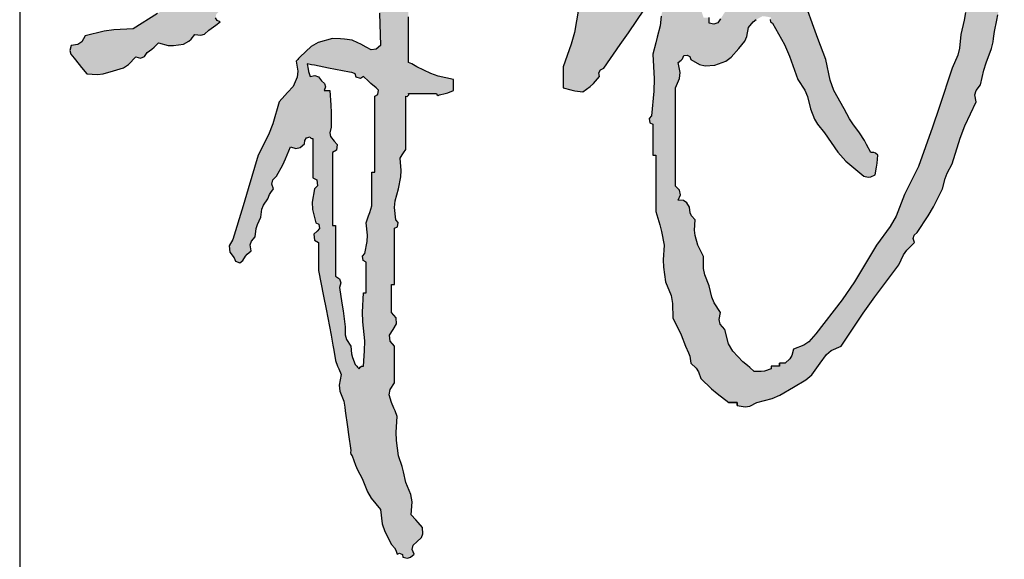
# Model space of a CAD drawing. Units: millimetres. Extents: x 39563317 to 39564426, y 2629652 to 2631802.
# Drawn here: x 39564349 to 39564352, y 2630674 to 2630676 of the extents above; entities that cross this region are included whole.
import ezdxf

# ---------------------------------------------------------------- set-up
doc = ezdxf.new("R2010")
doc.units = ezdxf.units.MM

msp = doc.modelspace()

# ---------------------------------------------------------------- hatches: boundary and pattern name
h = msp.add_hatch(color=256)
h.paths.add_polyline_path([(39564350.0966, 2630675.4092), (39564350.1089, 2630675.4384), (39564350.111, 2630675.4568), (39564350.1054, 2630675.488), (39564350.1107, 2630675.4932), (39564350.1185, 2630675.5011), (39564350.1522, 2630675.5329), (39564350.1746, 2630675.5456), (39564350.2192, 2630675.558), (39564350.2437, 2630675.5574), (39564350.256, 2630675.5565), (39564350.2804, 2630675.5536), (39564350.2979, 2630675.5449), (39564350.3067, 2630675.5405), (39564350.3242, 2630675.5317), (39564350.3396, 2630675.5232), (39564350.3546, 2630675.5247), (39564350.368, 2630675.5361), (39564350.3649, 2630675.6376), (39564350.3658, 2630675.6886), (39564350.3723, 2630675.7899), (39564350.3796, 2630675.7977), (39564350.3773, 2630675.8112), (39564350.368, 2630675.8162), (39564350.368, 2630675.8757), (39564350.368, 2630675.9054), (39564350.368, 2630675.965), (39564350.3568, 2630675.9741), (39564350.3471, 2630675.9765), (39564350.333, 2630675.9737), (39564350.333, 2630675.9667), (39564350.333, 2630675.9562), (39564350.2697, 2630675.9181), (39564350.2394, 2630675.8959), (39564350.1842, 2630675.8468), (39564350.1604, 2630675.8252), (39564350.145, 2630675.8166), (39564350.1142, 2630675.8074), (39564350.0891, 2630675.7814), (39564350.0747, 2630675.7697), (39564350.0441, 2630675.7505), (39564349.986, 2630675.7042), (39564349.9498, 2630675.6861), (39564349.8779, 2630675.6674), (39564349.8701, 2630675.6479), (39564349.856, 2630675.6324), (39564349.855, 2630675.6222), (39564349.8597, 2630675.6144), (39564349.8691, 2630675.6105), (39564349.8551, 2630675.6), (39564349.8481, 2630675.5948), (39564349.8341, 2630675.5843), (39564349.8203, 2630675.5722), (39564349.8084, 2630675.5686), (39564349.7903, 2630675.5711), (39564349.7792, 2630675.5562), (39564349.7716, 2630675.5495), (39564349.7553, 2630675.5405), (39564349.7241, 2630675.5361), (39564349.7071, 2630675.537), (39564349.6766, 2630675.5449), (39564349.66, 2630675.5285), (39564349.6415, 2630675.5142), (39564349.633, 2630675.5019), (39564349.621, 2630675.4975), (39564349.6065, 2630675.5011), (39564349.5838, 2630675.4771), (39564349.568, 2630675.4673), (39564349.5365, 2630675.4573), (39564349.5044, 2630675.4479), (39564349.4867, 2630675.4461), (39564349.4534, 2630675.4486), (39564349.4374, 2630675.4677), (39564349.4296, 2630675.4773), (39564349.414, 2630675.4967), (39564349.4038, 2630675.5092), (39564349.4013, 2630675.5205), (39564349.4052, 2630675.5361), (39564349.4263, 2630675.5397), (39564349.4384, 2630675.5482), (39564349.449, 2630675.5667), (39564349.5075, 2630675.5807), (39564349.5377, 2630675.5851), (39564349.5978, 2630675.5886), (39564349.6744, 2630675.6365), (39564349.7129, 2630675.6601), (39564349.7903, 2630675.7068), (39564349.8385, 2630675.7417), (39564349.8658, 2630675.7562), (39564349.9216, 2630675.7768), (39564349.9374, 2630675.7933), (39564349.9481, 2630675.8001), (39564349.9697, 2630675.8074), (39564350.124, 2630675.9262), (39564350.201, 2630675.9857), (39564350.3548, 2630676.105), (39564350.3671, 2630676.1341), (39564350.3659, 2630676.1562), (39564350.3505, 2630676.1838), (39564350.3505, 2630676.2223), (39564350.3505, 2630676.2415), (39564350.3505, 2630676.28), (39564350.3382, 2630676.2871), (39564350.336, 2630676.3052), (39564350.3461, 2630676.315), (39564350.3515, 2630676.35), (39564350.3484, 2630676.3707), (39564350.333, 2630676.4026), (39564350.333, 2630676.4866), (39564350.333, 2630676.5286), (39564350.333, 2630676.6126), (39564350.326, 2630676.6336), (39564350.3225, 2630676.6441), (39564350.3154, 2630676.6651), (39564350.3154, 2630676.7176), (39564350.3154, 2630676.7439), (39564350.3154, 2630676.7964), (39564350.3242, 2630676.7964), (39564350.3275, 2630676.8629), (39564350.3266, 2630676.8965), (39564350.3198, 2630676.9627), (39564350.315, 2630676.9681), (39564350.3174, 2630676.9777), (39564350.3242, 2630676.9802), (39564350.3242, 2630677.0502), (39564350.3242, 2630677.0852), (39564350.3242, 2630677.1552), (39564350.3353, 2630677.1644), (39564350.3384, 2630677.1769), (39564350.333, 2630677.1902), (39564350.3542, 2630677.2286), (39564350.3647, 2630677.2479), (39564350.3855, 2630677.2865), (39564350.4233, 2630677.2946), (39564350.4431, 2630677.2964), (39564350.4817, 2630677.2953), (39564350.5046, 2630677.2802), (39564350.5172, 2630677.2739), (39564350.543, 2630677.2646), (39564350.5917, 2630677.2348), (39564350.6146, 2630677.2156), (39564350.6524, 2630677.1727), (39564350.6647, 2630677.1642), (39564350.6692, 2630677.1522), (39564350.6655, 2630677.1377), (39564350.6827, 2630677.1283), (39564350.6943, 2630677.1262), (39564350.7137, 2630677.129), (39564350.7278, 2630677.1204), (39564350.7341, 2630677.1104), (39564350.7355, 2630677.094), (39564350.7436, 2630677.0864), (39564350.7508, 2630677.084), (39564350.7618, 2630677.0852), (39564350.7702, 2630677.0684), (39564350.7749, 2630677.0502), (39564350.8021, 2630677.022), (39564350.8124, 2630677.0013), (39564350.8187, 2630676.9627), (39564350.8311, 2630676.9242), (39564350.8372, 2630676.905), (39564350.8493, 2630676.8664), (39564350.8458, 2630676.7965), (39564350.8467, 2630676.7611), (39564350.8537, 2630676.6914), (39564350.8559, 2630676.6528), (39564350.8541, 2630676.6327), (39564350.8449, 2630676.5951), (39564350.8336, 2630676.5727), (39564350.8306, 2630676.5589), (39564350.8318, 2630676.5338), (39564350.807, 2630676.4948), (39564350.797, 2630676.4731), (39564350.7837, 2630676.4288), (39564350.7732, 2630676.4235), (39564350.7685, 2630676.4141), (39564350.7706, 2630676.4026), (39564350.7245, 2630676.3517), (39564350.7033, 2630676.3242), (39564350.6655, 2630676.2669), (39564350.6064, 2630676.2142), (39564350.5788, 2630676.1848), (39564350.5299, 2630676.1225), (39564350.5029, 2630676.1098), (39564350.4898, 2630676.0943), (39564350.4817, 2630676.0656), (39564350.4702, 2630676.0544), (39564350.4673, 2630676.0413), (39564350.473, 2630676.0262), (39564350.4605, 2630676.0207), (39564350.4543, 2630676.0133), (39564350.4511, 2630676), (39564350.441, 2630675.9901), (39564350.4432, 2630675.972), (39564350.4555, 2630675.965), (39564350.452, 2630675.9266), (39564350.4529, 2630675.9066), (39564350.4599, 2630675.8687), (39564350.47, 2630675.8589), (39564350.4677, 2630675.8407), (39564350.4555, 2630675.8337), (39564350.452, 2630675.7988), (39564350.4529, 2630675.7805), (39564350.4599, 2630675.7462), (39564350.4671, 2630675.7384), (39564350.4649, 2630675.7249), (39564350.4555, 2630675.7199), (39564350.4555, 2630675.6254), (39564350.4555, 2630675.5781), (39564350.4555, 2630675.4836), (39564350.4691, 2630675.478), (39564350.4817, 2630675.4705), (39564350.5248, 2630675.4488), (39564350.5483, 2630675.4407), (39564350.5955, 2630675.4311), (39564350.5955, 2630675.4171), (39564350.5955, 2630675.4101), (39564350.5955, 2630675.3961), (39564350.5742, 2630675.3876), (39564350.5518, 2630675.383), (39564350.5484, 2630675.381), (39564350.5434, 2630675.3834), (39564350.543, 2630675.3873), (39564350.508, 2630675.3873), (39564350.4905, 2630675.3873), (39564350.4555, 2630675.3873), (39564350.4563, 2630675.3824), (39564350.4516, 2630675.3777), (39564350.4467, 2630675.3786), (39564350.4467, 2630675.3121), (39564350.4467, 2630675.2788), (39564350.4467, 2630675.2123), (39564350.4397, 2630675.2018), (39564350.4362, 2630675.1965), (39564350.4292, 2630675.186), (39564350.4327, 2630675.1476), (39564350.4318, 2630675.1277), (39564350.4248, 2630675.0898), (39564350.414, 2630675.0527), (39564350.4121, 2630675.032), (39564350.4161, 2630674.9935), (39564350.4233, 2630674.9857), (39564350.4211, 2630674.9723), (39564350.4117, 2630674.9672), (39564350.4117, 2630674.8972), (39564350.4117, 2630674.8622), (39564350.4117, 2630674.7922), (39564350.403, 2630674.7922), (39564350.403, 2630674.7572), (39564350.403, 2630674.7397), (39564350.403, 2630674.7047), (39564350.4167, 2630674.6887), (39564350.4182, 2630674.6702), (39564350.4073, 2630674.6522), (39564350.3965, 2630674.6341), (39564350.398, 2630674.6156), (39564350.4117, 2630674.5997), (39564350.4117, 2630674.5541), (39564350.4117, 2630674.5314), (39564350.4117, 2630674.4859), (39564350.3981, 2630674.4652), (39564350.3957, 2630674.4483), (39564350.403, 2630674.4246), (39564350.41, 2630674.4071), (39564350.4135, 2630674.3984), (39564350.4205, 2630674.3809), (39564350.417, 2630674.3319), (39564350.4179, 2630674.3069), (39564350.4248, 2630674.2583), (39564350.4356, 2630674.2257), (39564350.44, 2630674.2089), (39564350.4467, 2630674.1752), (39564350.4631, 2630674.1378), (39564350.467, 2630674.1153), (39564350.4642, 2630674.0745), (39564350.4787, 2630674.0592), (39564350.4857, 2630674.0513), (39564350.4992, 2630674.0351), (39564350.5006, 2630674.0163), (39564350.4957, 2630674.0041), (39564350.4817, 2630673.9914), (39564350.4702, 2630673.9801), (39564350.4673, 2630673.9671), (39564350.473, 2630673.952), (39564350.4618, 2630673.9429), (39564350.4521, 2630673.9405), (39564350.438, 2630673.9433), (39564350.4371, 2630673.951), (39564350.4272, 2630673.956), (39564350.4205, 2630673.952), (39564350.4158, 2630673.9653), (39564350.4121, 2630673.9718), (39564350.403, 2630673.9826), (39564350.3814, 2630674.0232), (39564350.3739, 2630674.0465), (39564350.368, 2630674.092), (39564350.3396, 2630674.1267), (39564350.3277, 2630674.1468), (39564350.3111, 2630674.1883), (39564350.2968, 2630674.2153), (39564350.2906, 2630674.2295), (39564350.2804, 2630674.2583), (39564350.2737, 2630674.2659), (39564350.2761, 2630674.2758), (39564350.2691, 2630674.3248), (39564350.2656, 2630674.3493), (39564350.2586, 2630674.3984), (39564350.2568, 2630674.4106), (39564350.2559, 2630674.4167), (39564350.2542, 2630674.429), (39564350.2418, 2630674.4601), (39564350.2398, 2630674.4792), (39564350.2454, 2630674.5121), (39564350.2384, 2630674.5296), (39564350.2349, 2630674.5384), (39564350.2279, 2630674.5559), (39564350.2225, 2630674.5874), (39564350.2199, 2630674.6031), (39564350.2148, 2630674.6347), (39564350.1988, 2630674.7151), (39564350.191, 2630674.7554), (39564350.1754, 2630674.836), (39564350.1754, 2630674.871), (39564350.1754, 2630674.8885), (39564350.1754, 2630674.9235), (39564350.1632, 2630674.9305), (39564350.1609, 2630674.9487), (39564350.171, 2630674.9585), (39564350.1783, 2630674.9663), (39564350.1761, 2630674.9797), (39564350.1667, 2630674.9847), (39564350.1567, 2630675.0256), (39564350.1558, 2630675.0482), (39564350.1623, 2630675.0898), (39564350.1724, 2630675.0996), (39564350.1701, 2630675.1177), (39564350.1579, 2630675.1248), (39564350.1579, 2630675.1738), (39564350.1579, 2630675.1983), (39564350.1579, 2630675.2448), (39564350.1511, 2630675.2483), (39564350.1492, 2630675.2517), (39564350.1384, 2630675.2486), (39564350.1323, 2630675.241), (39564350.1317, 2630675.2298), (39564350.1177, 2630675.2187), (39564350.1051, 2630675.2162), (39564350.0879, 2630675.221), (39564350.0726, 2630675.1833), (39564350.0638, 2630675.1648), (39564350.0441, 2630675.1291), (39564350.0326, 2630675.1179), (39564350.0297, 2630675.1048), (39564350.0354, 2630675.0898), (39564350.0266, 2630675.0787), (39564350.023, 2630675.0723), (39564350.0179, 2630675.0591), (39564350.0037, 2630675.0393), (39564349.9988, 2630675.0265), (39564349.996, 2630675.0022), (39564349.985, 2630674.9792), (39564349.9813, 2630674.9663), (39564349.9785, 2630674.941), (39564349.9664, 2630674.9272), (39564349.9629, 2630674.9153), (39564349.9654, 2630674.8972), (39564349.9535, 2630674.8863), (39564349.9481, 2630674.88), (39564349.9391, 2630674.8666), (39564349.9301, 2630674.8602), (39564349.9163, 2630674.8648), (39564349.9129, 2630674.8753), (39564349.8987, 2630674.8932), (39564349.8972, 2630674.9124), (39564349.9085, 2630674.9322), (39564349.9402, 2630675.0372), (39564349.956, 2630675.0897), (39564349.9872, 2630675.1948), (39564350.0193, 2630675.2587), (39564350.0327, 2630675.2925), (39564350.0529, 2630675.3611), (39564350.0704, 2630675.3804), (39564350.0791, 2630675.39)])
h.paths.add_polyline_path([(39564350.4511, 2630676.1838), (39564350.4479, 2630676.1892), (39564350.4442, 2630676.1917), (39564350.438, 2630676.1925), (39564350.438, 2630676.238), (39564350.438, 2630676.2608), (39564350.438, 2630676.3063), (39564350.4327, 2630676.3063), (39564350.4292, 2630676.3063), (39564350.4292, 2630676.3588), (39564350.4292, 2630676.3851), (39564350.4292, 2630676.4376), (39564350.424, 2630676.4376), (39564350.4205, 2630676.4376), (39564350.4205, 2630676.4831), (39564350.4205, 2630676.5058), (39564350.4205, 2630676.5513), (39564350.4135, 2630676.5794), (39564350.41, 2630676.5934), (39564350.403, 2630676.6214), (39564350.4066, 2630676.6668), (39564350.4057, 2630676.6902), (39564350.3986, 2630676.7351), (39564350.3863, 2630676.7564), (39564350.3878, 2630676.7771), (39564350.403, 2630676.7964), (39564350.403, 2630676.8979), (39564350.403, 2630676.9487), (39564350.403, 2630677.0502), (39564350.4152, 2630677.0757), (39564350.4173, 2630677.0926), (39564350.4117, 2630677.1202), (39564350.4211, 2630677.1263), (39564350.4253, 2630677.1316), (39564350.4292, 2630677.1421), (39564350.4505, 2630677.1606), (39564350.4637, 2630677.1682), (39564350.4905, 2630677.1771), (39564350.5069, 2630677.1841), (39564350.5218, 2630677.1811), (39564350.5342, 2630677.1684), (39564350.5934, 2630677.1356), (39564350.6215, 2630677.1148), (39564350.6699, 2630677.0677), (39564350.6881, 2630677.0505), (39564350.7019, 2630677.0441), (39564350.7268, 2630677.0415), (39564350.7234, 2630677.0327), (39564350.727, 2630677.0236), (39564350.7355, 2630677.0196), (39564350.7544, 2630676.9771), (39564350.7624, 2630676.955), (39564350.7749, 2630676.9102), (39564350.7917, 2630676.871), (39564350.7955, 2630676.8476), (39564350.7924, 2630676.8052), (39564350.7904, 2630676.8018), (39564350.7929, 2630676.7968), (39564350.7968, 2630676.7964), (39564350.7968, 2630676.7544), (39564350.7968, 2630676.7334), (39564350.7968, 2630676.6914), (39564350.789, 2630676.6874), (39564350.7853, 2630676.6825), (39564350.7837, 2630676.6739), (39564350.7724, 2630676.6515), (39564350.7694, 2630676.6376), (39564350.7706, 2630676.6126), (39564350.7474, 2630676.5763), (39564350.7376, 2630676.5566), (39564350.7224, 2630676.5163), (39564350.7049, 2630676.4813), (39564350.6962, 2630676.4638), (39564350.6787, 2630676.4288), (39564350.6524, 2630676.3988), (39564350.64, 2630676.3829), (39564350.6174, 2630676.35), (39564350.5649, 2630676.2975), (39564350.5386, 2630676.2713), (39564350.4861, 2630676.2188), (39564350.4813, 2630676.2134), (39564350.4801, 2630676.2083), (39564350.4817, 2630676.2013), (39564350.4677, 2630676.2022), (39564350.4575, 2630676.1964)], flags=16)
h.paths.add_polyline_path([(39564350.2892, 2630675.4486), (39564350.293, 2630675.4382), (39564350.3062, 2630675.4338), (39564350.3154, 2630675.4398), (39564350.3308, 2630675.4254), (39564350.3387, 2630675.4183), (39564350.3548, 2630675.4048), (39564350.3621, 2630675.397), (39564350.3598, 2630675.3836), (39564350.3505, 2630675.3786), (39564350.3505, 2630675.2841), (39564350.3505, 2630675.2368), (39564350.3505, 2630675.1423), (39564350.3417, 2630675.1423), (39564350.3417, 2630675.1003), (39564350.3417, 2630675.0793), (39564350.3417, 2630675.0373), (39564350.3347, 2630675.0162), (39564350.3312, 2630675.0057), (39564350.3242, 2630674.9847), (39564350.3277, 2630674.9463), (39564350.3268, 2630674.9264), (39564350.3198, 2630674.8885), (39564350.3126, 2630674.8807), (39564350.3148, 2630674.8672), (39564350.3242, 2630674.8622), (39564350.3242, 2630674.8237), (39564350.3242, 2630674.8044), (39564350.3242, 2630674.7659), (39564350.3154, 2630674.7659), (39564350.3119, 2630674.7065), (39564350.3128, 2630674.6763), (39564350.3198, 2630674.6172), (39564350.3181, 2630674.5856), (39564350.3172, 2630674.5699), (39564350.3154, 2630674.5384), (39564350.3092, 2630674.5375), (39564350.3055, 2630674.5351), (39564350.3023, 2630674.5296), (39564350.2971, 2630674.5349), (39564350.2944, 2630674.5375), (39564350.2892, 2630674.5428), (39564350.2809, 2630674.5646), (39564350.2782, 2630674.5764), (39564350.2761, 2630674.5997), (39564350.2628, 2630674.6214), (39564350.2587, 2630674.6354), (39564350.2586, 2630674.6609), (39564350.2516, 2630674.7099), (39564350.2481, 2630674.7344), (39564350.2411, 2630674.7834), (39564350.2447, 2630674.7979), (39564350.2402, 2630674.81), (39564350.2279, 2630674.8185), (39564350.2279, 2630674.8815), (39564350.2279, 2630674.913), (39564350.2279, 2630674.976), (39564350.2227, 2630674.976), (39564350.2192, 2630674.976), (39564350.2192, 2630675.067), (39564350.2192, 2630675.1125), (39564350.2192, 2630675.2035), (39564350.2314, 2630675.2106), (39564350.2337, 2630675.2287), (39564350.2236, 2630675.2385), (39564350.2129, 2630675.2528), (39564350.2104, 2630675.265), (39564350.2148, 2630675.2823), (39564350.2145, 2630675.3278), (39564350.2136, 2630675.3506), (39564350.2104, 2630675.3961), (39564350.2034, 2630675.3961), (39564350.1929, 2630675.3961), (39564350.1968, 2630675.4082), (39564350.1939, 2630675.4185), (39564350.1842, 2630675.4267), (39564350.1756, 2630675.439), (39564350.1637, 2630675.4435), (39564350.1492, 2630675.4398), (39564350.1433, 2630675.4592), (39564350.1404, 2630675.4792), (39564350.1492, 2630675.4775), (39564350.1535, 2630675.4766), (39564350.1623, 2630675.4749), (39564350.206, 2630675.4661), (39564350.2279, 2630675.4617), (39564350.2717, 2630675.453), (39564350.2808, 2630675.4524)], flags=16)
msp.add_hatch(color=256).paths.add_polyline_path([(39564351.0836, 2630675.6995), (39564351.0944, 2630675.7049), (39564351.0944, 2630675.7409), (39564351.0944, 2630675.7602), (39564351.0944, 2630675.7987), (39564351.1014, 2630675.8197), (39564351.1049, 2630675.8302), (39564351.1119, 2630675.8512), (39564351.109, 2630675.9004), (39564351.1118, 2630675.9262), (39564351.125, 2630675.9737), (39564351.1323, 2630676.0363), (39564351.1332, 2630676.0683), (39564351.1294, 2630676.1312), (39564351.1259, 2630676.1312), (39564351.1241, 2630676.1312), (39564351.1206, 2630676.1312), (39564351.1206, 2630676.1838), (39564351.1206, 2630676.21), (39564351.1206, 2630676.2625), (39564351.1115, 2630676.308), (39564351.1071, 2630676.3307), (39564351.0988, 2630676.3763), (39564351.0869, 2630676.4185), (39564351.0753, 2630676.4398), (39564351.0462, 2630676.4726), (39564351.0198, 2630676.4739), (39564351.0058, 2630676.472), (39564350.9806, 2630676.4638), (39564350.978, 2630676.4466), (39564350.9631, 2630676.4376), (39564350.9591, 2630676.4163), (39564350.9627, 2630676.402), (39564350.9762, 2630676.3851), (39564350.9837, 2630676.3736), (39564350.9882, 2630676.3682), (39564350.9981, 2630676.3588), (39564350.9974, 2630676.3299), (39564351.0014, 2630676.3139), (39564351.0156, 2630676.2888), (39564351.0156, 2630676.2538), (39564351.0156, 2630676.2363), (39564351.0156, 2630676.2013), (39564351.0191, 2630676.2013), (39564351.0209, 2630676.2013), (39564351.0244, 2630676.2013), (39564351.0244, 2630676.1277), (39564351.0244, 2630676.091), (39564351.0244, 2630676.0175), (39564351.015, 2630676.0125), (39564351.0127, 2630675.999), (39564351.02, 2630675.9912), (39564351.0217, 2630675.9772), (39564351.0226, 2630675.9702), (39564351.0244, 2630675.9562), (39564351.0191, 2630675.9142), (39564351.0165, 2630675.8932), (39564351.0112, 2630675.8512), (39564351.0077, 2630675.8267), (39564351.006, 2630675.8144), (39564351.0025, 2630675.7899), (39564350.9955, 2630675.7339), (39564350.992, 2630675.7059), (39564350.985, 2630675.6499), (39564350.9722, 2630675.5767), (39564350.9625, 2630675.5402), (39564350.9368, 2630675.4705), (39564350.9368, 2630675.4442), (39564350.9368, 2630675.4311), (39564350.9368, 2630675.4048), (39564350.961, 2630675.3981), (39564350.9733, 2630675.3954), (39564350.9981, 2630675.3917), (39564351.021, 2630675.4087), (39564351.0317, 2630675.4185), (39564351.0506, 2630675.4398), (39564351.0486, 2630675.4514), (39564351.0533, 2630675.4608), (39564351.0637, 2630675.4661), (39564351.1147, 2630675.5394), (39564351.1401, 2630675.5762), (39564351.1906, 2630675.6499), (39564351.2016, 2630675.6486), (39564351.2089, 2630675.651), (39564351.2169, 2630675.6586), (39564351.2313, 2630675.6917), (39564351.2444, 2630675.7078), (39564351.2738, 2630675.7287), (39564351.338, 2630675.7853), (39564351.3704, 2630675.8133), (39564351.4357, 2630675.8687), (39564351.4702, 2630675.8865), (39564351.4867, 2630675.8984), (39564351.5145, 2630675.9256), (39564351.5122, 2630675.9315), (39564351.5169, 2630675.9386), (39564351.5232, 2630675.9387), (39564351.5232, 2630675.9475), (39564351.532, 2630675.9475), (39564351.5807, 2630675.9906), (39564351.6074, 2630676.0102), (39564351.6633, 2630676.0437), (39564351.7348, 2630676.0774), (39564351.77, 2630676.0958), (39564351.8383, 2630676.1356), (39564351.8775, 2630676.1497), (39564351.8968, 2630676.1576), (39564351.9346, 2630676.175), (39564351.9809, 2630676.1745), (39564352.0051, 2630676.1699), (39564352.0483, 2630676.1531), (39564352.0895, 2630676.1299), (39564352.1089, 2630676.1142), (39564352.1402, 2630676.0787), (39564352.1628, 2630676.0366), (39564352.1741, 2630676.0156), (39564352.1971, 2630675.9737), (39564352.1903, 2630675.9572), (39564352.1932, 2630675.9425), (39564352.2059, 2630675.93), (39564352.2059, 2630675.8809), (39564352.2059, 2630675.8564), (39564352.2059, 2630675.8074), (39564352.2098, 2630675.807), (39564352.2122, 2630675.802), (39564352.2103, 2630675.7987), (39564352.2073, 2630675.7527), (39564352.2038, 2630675.7296), (39564352.1928, 2630675.6849), (39564352.1898, 2630675.6389), (39564352.1863, 2630675.6158), (39564352.1752, 2630675.5711), (39564352.1712, 2630675.528), (39564352.1657, 2630675.506), (39564352.149, 2630675.4661), (39564352.1082, 2630675.3432), (39564352.0872, 2630675.2819), (39564352.044, 2630675.1598), (39564352.0265, 2630675.1248), (39564352.0177, 2630675.1073), (39564352.0002, 2630675.0723), (39564351.9741, 2630675.0051), (39564351.9559, 2630674.9724), (39564351.9127, 2630674.9147), (39564351.8443, 2630674.8001), (39564351.8064, 2630674.7445), (39564351.7245, 2630674.639), (39564351.702, 2630674.6136), (39564351.6863, 2630674.6029), (39564351.6545, 2630674.5909), (39564351.649, 2630674.5712), (39564351.643, 2630674.5612), (39564351.6282, 2630674.5471), (39564351.6212, 2630674.5471), (39564351.6177, 2630674.5471), (39564351.6107, 2630674.5471), (39564351.6107, 2630674.5384), (39564351.5845, 2630674.5384), (39564351.5845, 2630674.5349), (39564351.5845, 2630674.5331), (39564351.5845, 2630674.5296), (39564351.5643, 2630674.5228), (39564351.5533, 2630674.5209), (39564351.532, 2630674.5209), (39564351.5188, 2630674.534), (39564351.5117, 2630674.5401), (39564351.497, 2630674.5515), (39564351.4652, 2630674.5851), (39564351.4525, 2630674.6076), (39564351.4401, 2630674.6522), (39564351.4265, 2630674.6691), (39564351.423, 2630674.6834), (39564351.427, 2630674.7047), (39564351.4073, 2630674.7349), (39564351.3998, 2630674.7526), (39564351.3919, 2630674.7878), (39564351.378, 2630674.8226), (39564351.3743, 2630674.8423), (39564351.3744, 2630674.8797), (39564351.3674, 2630674.8937), (39564351.3639, 2630674.9007), (39564351.3569, 2630674.9147), (39564351.3478, 2630674.9451), (39564351.346, 2630674.9619), (39564351.3482, 2630674.9935), (39564351.3365, 2630675.0062), (39564351.3323, 2630675.0157), (39564351.3307, 2630675.0329), (39564351.3221, 2630675.047), (39564351.3121, 2630675.0533), (39564351.2957, 2630675.0548), (39564351.3025, 2630675.0712), (39564351.2996, 2630675.0859), (39564351.2869, 2630675.0985), (39564351.2869, 2630675.221), (39564351.2869, 2630675.2823), (39564351.2869, 2630675.4048), (39564351.2999, 2630675.4338), (39564351.3019, 2630675.4525), (39564351.2957, 2630675.4836), (39564351.3046, 2630675.4904), (39564351.3085, 2630675.4953), (39564351.3132, 2630675.5055), (39564351.3233, 2630675.5064), (39564351.3311, 2630675.5018), (39564351.3351, 2630675.4924), (39564351.3618, 2630675.4776), (39564351.3789, 2630675.4736), (39564351.4094, 2630675.4749), (39564351.4434, 2630675.4882), (39564351.46, 2630675.4999), (39564351.4838, 2630675.5274), (39564351.5024, 2630675.5496), (39564351.5093, 2630675.5645), (39564351.5145, 2630675.593), (39564351.5292, 2630675.6099), (39564351.5385, 2630675.6174), (39564351.5582, 2630675.628), (39564351.5715, 2630675.6264), (39564351.5845, 2630675.6236), (39564351.5817, 2630675.617), (39564351.5833, 2630675.6107), (39564351.5889, 2630675.6061), (39564351.6264, 2630675.5392), (39564351.6424, 2630675.5036), (39564351.6676, 2630675.4311), (39564351.6893, 2630675.3975), (39564351.6976, 2630675.3781), (39564351.707, 2630675.3392), (39564351.7194, 2630675.307), (39564351.7287, 2630675.2913), (39564351.7508, 2630675.2648), (39564351.7922, 2630675.2045), (39564351.8175, 2630675.1764), (39564351.8733, 2630675.1291), (39564351.8872, 2630675.1265), (39564351.8955, 2630675.1276), (39564351.9083, 2630675.1335), (39564351.9133, 2630675.1578), (39564351.915, 2630675.1701), (39564351.9171, 2630675.1948), (39564351.9098, 2630675.2008), (39564351.9046, 2630675.2029), (39564351.8952, 2630675.2035), (39564351.8822, 2630675.2286), (39564351.8752, 2630675.2409), (39564351.8602, 2630675.2648), (39564351.8387, 2630675.293), (39564351.829, 2630675.3081), (39564351.812, 2630675.3392), (39564351.7805, 2630675.3964), (39564351.7686, 2630675.4284), (39564351.7552, 2630675.4924), (39564351.7305, 2630675.5588), (39564351.7182, 2630675.5921), (39564351.6939, 2630675.6586), (39564351.6697, 2630675.6977), (39564351.6541, 2630675.716), (39564351.6195, 2630675.7462), (39564351.596, 2630675.754), (39564351.583, 2630675.7559), (39564351.5582, 2630675.7549), (39564351.5455, 2630675.7433), (39564351.536, 2630675.739), (39564351.5188, 2630675.7374), (39564351.4786, 2630675.6931), (39564351.46, 2630675.6692), (39564351.427, 2630675.6193), (39564351.4184, 2630675.607), (39564351.4064, 2630675.6025), (39564351.3919, 2630675.6061), (39564351.3919, 2630675.6131), (39564351.3919, 2630675.6166), (39564351.3919, 2630675.6236), (39564351.3849, 2630675.6236), (39564351.3814, 2630675.6236), (39564351.3744, 2630675.6236), (39564351.3657, 2630675.6496), (39564351.3593, 2630675.6623), (39564351.3438, 2630675.6849), (39564351.323, 2630675.6982), (39564351.3063, 2630675.7006), (39564351.2825, 2630675.6936), (39564351.2738, 2630675.6849), (39564351.2694, 2630675.6805), (39564351.2607, 2630675.6718), (39564351.2467, 2630675.6441), (39564351.2421, 2630675.6282), (39564351.2388, 2630675.5974), (39564351.2297, 2630675.5625), (39564351.2253, 2630675.5449), (39564351.2169, 2630675.5099), (39564351.2208, 2630675.4329), (39564351.2199, 2630675.394), (39564351.2125, 2630675.3173), (39564351.2053, 2630675.3095), (39564351.2075, 2630675.2961), (39564351.2169, 2630675.2911), (39564351.2169, 2630675.2525), (39564351.2169, 2630675.2333), (39564351.2169, 2630675.1948), (39564351.2204, 2630675.1948), (39564351.2222, 2630675.1948), (39564351.2257, 2630675.1948), (39564351.2257, 2630675.1248), (39564351.2257, 2630675.0898), (39564351.2257, 2630675.0197), (39564351.238, 2630674.9782), (39564351.2432, 2630674.9571), (39564351.2519, 2630674.9147), (39564351.2483, 2630674.8693), (39564351.2492, 2630674.8459), (39564351.2563, 2630674.8009), (39564351.273, 2630674.7577), (39564351.2777, 2630674.7335), (39564351.2782, 2630674.6872), (39564351.2964, 2630674.6534), (39564351.3044, 2630674.6357), (39564351.3176, 2630674.5997), (39564351.3276, 2630674.5799), (39564351.3313, 2630674.569), (39564351.3351, 2630674.5471), (39564351.3515, 2630674.5313), (39564351.3583, 2630674.5206), (39564351.3657, 2630674.499), (39564351.3994, 2630674.4678), (39564351.417, 2630674.4528), (39564351.4532, 2630674.4246), (39564351.4795, 2630674.4246), (39564351.4795, 2630674.4159), (39564351.5039, 2630674.4116), (39564351.5185, 2630674.4137), (39564351.5407, 2630674.4246), (39564351.5884, 2630674.4376), (39564351.612, 2630674.4475), (39564351.6545, 2630674.4727), (39564351.6932, 2630674.4949), (39564351.7113, 2630674.5111), (39564351.7376, 2630674.5471), (39564351.7569, 2630674.5747), (39564351.7722, 2630674.587), (39564351.8033, 2630674.5997), (39564351.8718, 2630674.7034), (39564351.9078, 2630674.7542), (39564351.9827, 2630674.8535), (39564351.9966, 2630674.8845), (39564352.0069, 2630674.8994), (39564352.0308, 2630674.9235), (39564352.0266, 2630674.9355), (39564352.0297, 2630674.9461), (39564352.0396, 2630674.9541), (39564352.0743, 2630675.0064), (39564352.0901, 2630675.0337), (39564352.1184, 2630675.0898), (39564352.1272, 2630675.1224), (39564352.1334, 2630675.1385), (39564352.149, 2630675.1685), (39564352.1731, 2630675.2475), (39564352.1881, 2630675.2864), (39564352.2234, 2630675.3611), (39564352.2194, 2630675.3824), (39564352.223, 2630675.3967), (39564352.2365, 2630675.4136), (39564352.2471, 2630675.46), (39564352.2542, 2630675.483), (39564352.2715, 2630675.5274), (39564352.2759, 2630675.5482), (39564352.2777, 2630675.5587), (39564352.2803, 2630675.5799), (39564352.2873, 2630675.6149), (39564352.2908, 2630675.6324), (39564352.2978, 2630675.6674), (39564352.2963, 2630675.6993), (39564352.2991, 2630675.7165), (39564352.3109, 2630675.7462), (39564352.3109, 2630675.8267), (39564352.3109, 2630675.8669), (39564352.3109, 2630675.9475), (39564352.2974, 2630676.0006), (39564352.2895, 2630676.027), (39564352.2715, 2630676.0787), (39564352.2347, 2630676.1324), (39564352.2154, 2630676.1587), (39564352.1752, 2630676.21), (39564352.1623, 2630676.207), (39564352.1514, 2630676.2116), (39564352.1446, 2630676.2231), (39564352.1131, 2630676.2389), (39564352.0974, 2630676.2468), (39564352.0658, 2630676.2625), (39564352.0439, 2630676.2597), (39564352.0292, 2630676.2646), (39564352.0133, 2630676.28), (39564351.9748, 2630676.28), (39564351.9556, 2630676.28), (39564351.9171, 2630676.28), (39564351.856, 2630676.2619), (39564351.8259, 2630676.2504), (39564351.7683, 2630676.2231), (39564351.6813, 2630676.1758), (39564351.6389, 2630676.1493), (39564351.5582, 2630676.0919), (39564351.5376, 2630676.0804), (39564351.528, 2630676.0718), (39564351.5145, 2630676.0525), (39564351.5075, 2630676.0525), (39564351.504, 2630676.0525), (39564351.497, 2630676.0525), (39564351.497, 2630676.0437), (39564351.4882, 2630676.0437), (39564351.4041, 2630675.9647), (39564351.3601, 2630675.9269), (39564351.2694, 2630675.8556), (39564351.2257, 2630675.8118), (39564351.2038, 2630675.7899), (39564351.16, 2630675.7462), (39564351.1434, 2630675.723), (39564351.1335, 2630675.7122), (39564351.1119, 2630675.6936), (39564351.0977, 2630675.6893)])

# ---------------------------------------------------------------- linework, layer by layer
msp.add_line((39564349.2447, 2630680.9092), (39564349.2447, 2630666.9092))
for points in [[(39564350.985, 2630675.6499), (39564350.9722, 2630675.5767), (39564350.9625, 2630675.5402), (39564350.9368, 2630675.4705), (39564350.9368, 2630675.4442), (39564350.9368, 2630675.4311), (39564350.9368, 2630675.4048), (39564350.961, 2630675.3981), (39564350.9733, 2630675.3954), (39564350.9981, 2630675.3917), (39564351.021, 2630675.4087), (39564351.0317, 2630675.4185), (39564351.0506, 2630675.4398), (39564351.0486, 2630675.4514), (39564351.0533, 2630675.4608), (39564351.0637, 2630675.4661), (39564351.1147, 2630675.5394), (39564351.1401, 2630675.5762), (39564351.1906, 2630675.6499)], [(39564351.5817, 2630675.617), (39564351.5833, 2630675.6107), (39564351.5889, 2630675.6061), (39564351.6264, 2630675.5392), (39564351.6424, 2630675.5036), (39564351.6676, 2630675.4311), (39564351.6893, 2630675.3975), (39564351.6976, 2630675.3781), (39564351.707, 2630675.3392), (39564351.7194, 2630675.307), (39564351.7287, 2630675.2913), (39564351.7508, 2630675.2648), (39564351.7922, 2630675.2045), (39564351.8175, 2630675.1764), (39564351.8733, 2630675.1291), (39564351.8872, 2630675.1265), (39564351.8955, 2630675.1276), (39564351.9083, 2630675.1335), (39564351.9133, 2630675.1578), (39564351.915, 2630675.1701), (39564351.9171, 2630675.1948), (39564351.9098, 2630675.2008), (39564351.9046, 2630675.2029), (39564351.8952, 2630675.2035), (39564351.8822, 2630675.2286), (39564351.8752, 2630675.2409), (39564351.8602, 2630675.2648), (39564351.8387, 2630675.293), (39564351.829, 2630675.3081), (39564351.812, 2630675.3392), (39564351.7805, 2630675.3964), (39564351.7686, 2630675.4284), (39564351.7552, 2630675.4924), (39564351.7305, 2630675.5588), (39564351.7182, 2630675.5921), (39564351.6939, 2630675.6586)], [(39564349.6744, 2630675.6365), (39564349.5978, 2630675.5886), (39564349.5377, 2630675.5851), (39564349.5075, 2630675.5807), (39564349.449, 2630675.5667), (39564349.4384, 2630675.5482), (39564349.4263, 2630675.5397), (39564349.4052, 2630675.5361), (39564349.4013, 2630675.5205), (39564349.4038, 2630675.5092), (39564349.414, 2630675.4967), (39564349.4296, 2630675.4773), (39564349.4374, 2630675.4677), (39564349.4534, 2630675.4486), (39564349.4867, 2630675.4461), (39564349.5044, 2630675.4479), (39564349.5365, 2630675.4573), (39564349.568, 2630675.4673), (39564349.5838, 2630675.4771), (39564349.6065, 2630675.5011), (39564349.621, 2630675.4975), (39564349.633, 2630675.5019), (39564349.6415, 2630675.5142), (39564349.6563, 2630675.5256), (39564349.6633, 2630675.5318), (39564349.6766, 2630675.5449), (39564349.7071, 2630675.537), (39564349.7241, 2630675.5361), (39564349.7553, 2630675.5405), (39564349.7716, 2630675.5495), (39564349.7792, 2630675.5562), (39564349.7903, 2630675.5711), (39564349.8084, 2630675.5686), (39564349.8203, 2630675.5722), (39564349.8341, 2630675.5843), (39564349.8481, 2630675.5948), (39564349.8551, 2630675.6), (39564349.8691, 2630675.6105), (39564349.8597, 2630675.6144), (39564349.855, 2630675.6222)], [(39564350.3649, 2630675.6376), (39564350.368, 2630675.5361), (39564350.3546, 2630675.5247), (39564350.3396, 2630675.5232), (39564350.3242, 2630675.5317), (39564350.3067, 2630675.5405), (39564350.2979, 2630675.5449), (39564350.2804, 2630675.5536), (39564350.256, 2630675.5565), (39564350.2437, 2630675.5574), (39564350.2192, 2630675.558), (39564350.1746, 2630675.5456), (39564350.1522, 2630675.5329), (39564350.1185, 2630675.5011), (39564350.1133, 2630675.4959), (39564350.1107, 2630675.4932), (39564350.1054, 2630675.488), (39564350.111, 2630675.4568), (39564350.1089, 2630675.4384), (39564350.0966, 2630675.4092), (39564350.0791, 2630675.39), (39564350.0704, 2630675.3804), (39564350.0529, 2630675.3611), (39564350.0327, 2630675.2925), (39564350.0193, 2630675.2587), (39564349.9872, 2630675.1948), (39564349.956, 2630675.0897), (39564349.9402, 2630675.0372), (39564349.9085, 2630674.9322), (39564349.8972, 2630674.9124), (39564349.8987, 2630674.8932), (39564349.9129, 2630674.8753), (39564349.9163, 2630674.8648), (39564349.9301, 2630674.8602), (39564349.9391, 2630674.8666), (39564349.9481, 2630674.88), (39564349.9535, 2630674.8863), (39564349.9654, 2630674.8972), (39564349.9629, 2630674.9153), (39564349.9664, 2630674.9272), (39564349.9785, 2630674.941), (39564349.9813, 2630674.9663), (39564349.985, 2630674.9792), (39564349.996, 2630675.0022), (39564349.9988, 2630675.0265), (39564350.0037, 2630675.0393), (39564350.0179, 2630675.0591), (39564350.023, 2630675.0723), (39564350.0266, 2630675.0787), (39564350.0354, 2630675.0898), (39564350.0297, 2630675.1048), (39564350.0326, 2630675.1179), (39564350.0441, 2630675.1291), (39564350.0638, 2630675.1648), (39564350.0726, 2630675.1833), (39564350.0879, 2630675.221), (39564350.1051, 2630675.2162), (39564350.1177, 2630675.2187), (39564350.1317, 2630675.2298), (39564350.1323, 2630675.241), (39564350.1384, 2630675.2486), (39564350.1492, 2630675.2517), (39564350.1511, 2630675.2483), (39564350.154, 2630675.2468), (39564350.1579, 2630675.2473), (39564350.1579, 2630675.1983), (39564350.1579, 2630675.1738), (39564350.1579, 2630675.1248), (39564350.1701, 2630675.1177), (39564350.1724, 2630675.0996), (39564350.1623, 2630675.0898), (39564350.1558, 2630675.0482), (39564350.1567, 2630675.0256), (39564350.1667, 2630674.9847), (39564350.1761, 2630674.9797), (39564350.1783, 2630674.9663), (39564350.171, 2630674.9585), (39564350.1609, 2630674.9487), (39564350.1632, 2630674.9305), (39564350.1754, 2630674.9235), (39564350.1754, 2630674.8885), (39564350.1754, 2630674.871), (39564350.1754, 2630674.836), (39564350.191, 2630674.7554), (39564350.1988, 2630674.7151), (39564350.2148, 2630674.6347), (39564350.2199, 2630674.6031), (39564350.2225, 2630674.5874), (39564350.2279, 2630674.5559), (39564350.2349, 2630674.5384), (39564350.2384, 2630674.5296), (39564350.2454, 2630674.5121), (39564350.2398, 2630674.4792), (39564350.2418, 2630674.4601), (39564350.2542, 2630674.429), (39564350.2559, 2630674.4167), (39564350.2568, 2630674.4106), (39564350.2586, 2630674.3984), (39564350.2656, 2630674.3493), (39564350.2691, 2630674.3248), (39564350.2761, 2630674.2758), (39564350.2744, 2630674.2688), (39564350.2757, 2630674.2637), (39564350.2804, 2630674.2583), (39564350.2906, 2630674.2295), (39564350.2968, 2630674.2153), (39564350.3111, 2630674.1883), (39564350.3277, 2630674.1468), (39564350.3396, 2630674.1267), (39564350.368, 2630674.092), (39564350.3739, 2630674.0465), (39564350.3814, 2630674.0232), (39564350.403, 2630673.9826), (39564350.4121, 2630673.9718), (39564350.4158, 2630673.9653), (39564350.4205, 2630673.952), (39564350.4272, 2630673.956), (39564350.4371, 2630673.951), (39564350.438, 2630673.9433), (39564350.4521, 2630673.9405), (39564350.4618, 2630673.9429), (39564350.473, 2630673.952), (39564350.4673, 2630673.9671), (39564350.4702, 2630673.9801), (39564350.4817, 2630673.9914), (39564350.4957, 2630674.0041), (39564350.5006, 2630674.0163), (39564350.4992, 2630674.0351), (39564350.4857, 2630674.0513), (39564350.4787, 2630674.0592), (39564350.4642, 2630674.0745), (39564350.467, 2630674.1153), (39564350.4631, 2630674.1378), (39564350.4467, 2630674.1752), (39564350.44, 2630674.2089), (39564350.4356, 2630674.2257), (39564350.4248, 2630674.2583), (39564350.4179, 2630674.3069), (39564350.417, 2630674.3319), (39564350.4205, 2630674.3809), (39564350.4135, 2630674.3984), (39564350.41, 2630674.4071), (39564350.403, 2630674.4246), (39564350.3957, 2630674.4483), (39564350.3981, 2630674.4652), (39564350.4117, 2630674.4859), (39564350.4117, 2630674.5314), (39564350.4117, 2630674.5541), (39564350.4117, 2630674.5997), (39564350.398, 2630674.6156), (39564350.3965, 2630674.6341), (39564350.4073, 2630674.6522), (39564350.4182, 2630674.6702), (39564350.4167, 2630674.6887), (39564350.403, 2630674.7047), (39564350.403, 2630674.7397), (39564350.403, 2630674.7572), (39564350.403, 2630674.7922), (39564350.4065, 2630674.7922), (39564350.4082, 2630674.7922), (39564350.4117, 2630674.7922), (39564350.4117, 2630674.8622), (39564350.4117, 2630674.8972), (39564350.4117, 2630674.9672), (39564350.4211, 2630674.9723), (39564350.4233, 2630674.9857), (39564350.4161, 2630674.9935), (39564350.4121, 2630675.032), (39564350.414, 2630675.0527), (39564350.4248, 2630675.0898), (39564350.4318, 2630675.1277), (39564350.4327, 2630675.1476), (39564350.4292, 2630675.186), (39564350.4362, 2630675.1965), (39564350.4397, 2630675.2018), (39564350.4467, 2630675.2123), (39564350.4467, 2630675.2788), (39564350.4467, 2630675.3121), (39564350.4467, 2630675.3786), (39564350.4516, 2630675.3777), (39564350.4563, 2630675.3824), (39564350.4555, 2630675.3873), (39564350.4905, 2630675.3873), (39564350.508, 2630675.3873), (39564350.543, 2630675.3873), (39564350.5434, 2630675.3834), (39564350.5484, 2630675.381), (39564350.5518, 2630675.383), (39564350.5697, 2630675.3866), (39564350.5785, 2630675.3893), (39564350.5955, 2630675.3961), (39564350.5955, 2630675.4101), (39564350.5955, 2630675.4171), (39564350.5955, 2630675.4311), (39564350.5483, 2630675.4407), (39564350.5248, 2630675.4488), (39564350.4817, 2630675.4705), (39564350.4716, 2630675.4765), (39564350.4663, 2630675.4791), (39564350.4555, 2630675.4836), (39564350.4555, 2630675.5781), (39564350.4555, 2630675.6254)], [(39564351.2421, 2630675.6282), (39564351.2388, 2630675.5974), (39564351.2297, 2630675.5625), (39564351.2253, 2630675.5449), (39564351.2169, 2630675.5099), (39564351.2208, 2630675.4329), (39564351.2199, 2630675.394), (39564351.2125, 2630675.3173), (39564351.2053, 2630675.3095), (39564351.2075, 2630675.2961), (39564351.2169, 2630675.2911), (39564351.2169, 2630675.2525), (39564351.2169, 2630675.2333), (39564351.2169, 2630675.1948), (39564351.2204, 2630675.1948), (39564351.2222, 2630675.1948), (39564351.2257, 2630675.1948), (39564351.2257, 2630675.1248), (39564351.2257, 2630675.0898), (39564351.2257, 2630675.0197), (39564351.238, 2630674.9782), (39564351.2432, 2630674.9571), (39564351.2519, 2630674.9147), (39564351.2483, 2630674.8693), (39564351.2492, 2630674.8459), (39564351.2563, 2630674.8009), (39564351.273, 2630674.7577), (39564351.2777, 2630674.7335), (39564351.2782, 2630674.6872), (39564351.2964, 2630674.6534), (39564351.3044, 2630674.6357), (39564351.3176, 2630674.5997), (39564351.3276, 2630674.5799), (39564351.3313, 2630674.569), (39564351.3351, 2630674.5471), (39564351.3515, 2630674.5313), (39564351.3583, 2630674.5206), (39564351.3657, 2630674.499), (39564351.3994, 2630674.4678), (39564351.417, 2630674.4528), (39564351.4532, 2630674.4246), (39564351.4795, 2630674.4246), (39564351.4532, 2630674.4246), (39564351.4795, 2630674.4246), (39564351.4795, 2630674.4159), (39564351.4795, 2630674.4246), (39564351.4795, 2630674.4159), (39564351.5039, 2630674.4116), (39564351.5185, 2630674.4137), (39564351.5407, 2630674.4246), (39564351.5884, 2630674.4376), (39564351.612, 2630674.4475), (39564351.6545, 2630674.4727), (39564351.6932, 2630674.4949), (39564351.7113, 2630674.5111), (39564351.7376, 2630674.5471), (39564351.7569, 2630674.5747), (39564351.7722, 2630674.587), (39564351.8033, 2630674.5997), (39564351.8718, 2630674.7034), (39564351.9078, 2630674.7542), (39564351.9827, 2630674.8535), (39564351.9966, 2630674.8845), (39564352.0069, 2630674.8994), (39564352.0308, 2630674.9235), (39564352.0266, 2630674.9355), (39564352.0297, 2630674.9461), (39564352.0396, 2630674.9541), (39564352.0743, 2630675.0064), (39564352.0901, 2630675.0337), (39564352.1184, 2630675.0898), (39564352.1272, 2630675.1224), (39564352.1334, 2630675.1385), (39564352.149, 2630675.1685), (39564352.1731, 2630675.2475), (39564352.1881, 2630675.2864), (39564352.2234, 2630675.3611), (39564352.2194, 2630675.3824), (39564352.223, 2630675.3967), (39564352.2365, 2630675.4136), (39564352.2471, 2630675.46), (39564352.2542, 2630675.483), (39564352.2715, 2630675.5274), (39564352.2759, 2630675.5482), (39564352.2777, 2630675.5587), (39564352.2803, 2630675.5799), (39564352.2873, 2630675.6149), (39564352.2908, 2630675.6324)], [(39564352.1898, 2630675.6389), (39564352.1863, 2630675.6158), (39564352.1752, 2630675.5711), (39564352.1712, 2630675.528), (39564352.1657, 2630675.506), (39564352.149, 2630675.4661), (39564352.1082, 2630675.3432), (39564352.0872, 2630675.2819), (39564352.044, 2630675.1598), (39564352.0265, 2630675.1248), (39564352.0177, 2630675.1073), (39564352.0002, 2630675.0723), (39564351.9741, 2630675.0051), (39564351.9559, 2630674.9724), (39564351.9127, 2630674.9147), (39564351.8443, 2630674.8001), (39564351.8064, 2630674.7445), (39564351.7245, 2630674.639), (39564351.702, 2630674.6136), (39564351.6863, 2630674.6029), (39564351.6545, 2630674.5909), (39564351.649, 2630674.5712), (39564351.643, 2630674.5612), (39564351.6282, 2630674.5471), (39564351.6212, 2630674.5471), (39564351.6177, 2630674.5471), (39564351.6107, 2630674.5471), (39564351.6107, 2630674.5384), (39564351.5845, 2630674.5384), (39564351.5845, 2630674.5349), (39564351.5845, 2630674.5331), (39564351.5845, 2630674.5296), (39564351.5643, 2630674.5228), (39564351.5533, 2630674.5209), (39564351.532, 2630674.5209), (39564351.5188, 2630674.534), (39564351.5117, 2630674.5401), (39564351.497, 2630674.5515), (39564351.4652, 2630674.5851), (39564351.4525, 2630674.6076), (39564351.4401, 2630674.6522), (39564351.4265, 2630674.6691), (39564351.423, 2630674.6834), (39564351.427, 2630674.7047), (39564351.4073, 2630674.7349), (39564351.3998, 2630674.7526), (39564351.3919, 2630674.7878), (39564351.378, 2630674.8226), (39564351.3743, 2630674.8423), (39564351.3744, 2630674.8797), (39564351.3674, 2630674.8937), (39564351.3639, 2630674.9007), (39564351.3569, 2630674.9147), (39564351.3478, 2630674.9451), (39564351.346, 2630674.9619), (39564351.3482, 2630674.9935), (39564351.3365, 2630675.0062), (39564351.3323, 2630675.0157), (39564351.3307, 2630675.0329), (39564351.3221, 2630675.047), (39564351.3121, 2630675.0533), (39564351.2957, 2630675.0548), (39564351.3025, 2630675.0712), (39564351.2996, 2630675.0859), (39564351.2869, 2630675.0985), (39564351.2869, 2630675.221), (39564351.2869, 2630675.2823), (39564351.2869, 2630675.4048), (39564351.2999, 2630675.4338), (39564351.3019, 2630675.4525), (39564351.2957, 2630675.4836), (39564351.3046, 2630675.4904), (39564351.3085, 2630675.4953), (39564351.3132, 2630675.5055), (39564351.3233, 2630675.5064), (39564351.3311, 2630675.5018), (39564351.3351, 2630675.4924), (39564351.3618, 2630675.4776), (39564351.3789, 2630675.4736), (39564351.4094, 2630675.4749), (39564351.4434, 2630675.4882), (39564351.46, 2630675.4999), (39564351.4838, 2630675.5274), (39564351.5024, 2630675.5496), (39564351.5093, 2630675.5645), (39564351.5145, 2630675.593), (39564351.5292, 2630675.6099), (39564351.5385, 2630675.6174)], [(39564351.427, 2630675.6193), (39564351.4184, 2630675.607), (39564351.4064, 2630675.6025), (39564351.3919, 2630675.6061), (39564351.3919, 2630675.6131), (39564351.3919, 2630675.6166), (39564351.3919, 2630675.6236)]]:
    msp.add_lwpolyline(points)
for points in [[(39564350.3055, 2630674.5351), (39564350.3092, 2630674.5375), (39564350.3154, 2630674.5384), (39564350.3172, 2630674.5699), (39564350.3181, 2630674.5856), (39564350.3198, 2630674.6172), (39564350.3128, 2630674.6763), (39564350.3119, 2630674.7065), (39564350.3154, 2630674.7659), (39564350.319, 2630674.7659), (39564350.3207, 2630674.7659), (39564350.3242, 2630674.7659), (39564350.3242, 2630674.8044), (39564350.3242, 2630674.8237), (39564350.3242, 2630674.8622), (39564350.3148, 2630674.8672), (39564350.3126, 2630674.8807), (39564350.3198, 2630674.8885), (39564350.3268, 2630674.9264), (39564350.3277, 2630674.9463), (39564350.3242, 2630674.9847), (39564350.3312, 2630675.0057), (39564350.3347, 2630675.0162), (39564350.3417, 2630675.0373), (39564350.3417, 2630675.0793), (39564350.3417, 2630675.1003), (39564350.3417, 2630675.1423), (39564350.3452, 2630675.1423), (39564350.347, 2630675.1423), (39564350.3505, 2630675.1423), (39564350.3505, 2630675.2368), (39564350.3505, 2630675.2841), (39564350.3505, 2630675.3786), (39564350.3598, 2630675.3836), (39564350.3621, 2630675.397), (39564350.3548, 2630675.4048), (39564350.3387, 2630675.4183), (39564350.3308, 2630675.4254), (39564350.3154, 2630675.4398), (39564350.3062, 2630675.4338), (39564350.293, 2630675.4382), (39564350.2892, 2630675.4486), (39564350.2826, 2630675.4516), (39564350.2789, 2630675.4525), (39564350.2717, 2630675.453), (39564350.2279, 2630675.4617), (39564350.206, 2630675.4661), (39564350.1623, 2630675.4749), (39564350.1535, 2630675.4766), (39564350.1492, 2630675.4775), (39564350.1404, 2630675.4792), (39564350.1427, 2630675.4633), (39564350.1445, 2630675.4553), (39564350.1492, 2630675.4398), (39564350.1637, 2630675.4435), (39564350.1756, 2630675.439), (39564350.1842, 2630675.4267), (39564350.1939, 2630675.4185), (39564350.1968, 2630675.4082), (39564350.1929, 2630675.3961), (39564350.1999, 2630675.3961), (39564350.2034, 2630675.3961), (39564350.2104, 2630675.3961), (39564350.2136, 2630675.3506), (39564350.2145, 2630675.3278), (39564350.2148, 2630675.2823), (39564350.2104, 2630675.265), (39564350.2129, 2630675.2528), (39564350.2236, 2630675.2385), (39564350.2337, 2630675.2287), (39564350.2314, 2630675.2106), (39564350.2192, 2630675.2035), (39564350.2192, 2630675.1125), (39564350.2192, 2630675.067), (39564350.2192, 2630674.976), (39564350.2227, 2630674.976), (39564350.2244, 2630674.976), (39564350.2279, 2630674.976), (39564350.2279, 2630674.913), (39564350.2279, 2630674.8815), (39564350.2279, 2630674.8185), (39564350.2402, 2630674.81), (39564350.2447, 2630674.7979), (39564350.2411, 2630674.7834), (39564350.2481, 2630674.7344), (39564350.2516, 2630674.7099), (39564350.2586, 2630674.6609), (39564350.2587, 2630674.6354), (39564350.2628, 2630674.6214), (39564350.2761, 2630674.5997), (39564350.2782, 2630674.5764), (39564350.2809, 2630674.5646), (39564350.2892, 2630674.5428), (39564350.2944, 2630674.5375), (39564350.2971, 2630674.5349), (39564350.3023, 2630674.5296)], [(39564351.6107, 2630674.5384), (39564351.6107, 2630674.5471)]]:
    msp.add_lwpolyline(points, close=True)

doc.saveas('drawing.dxf')
